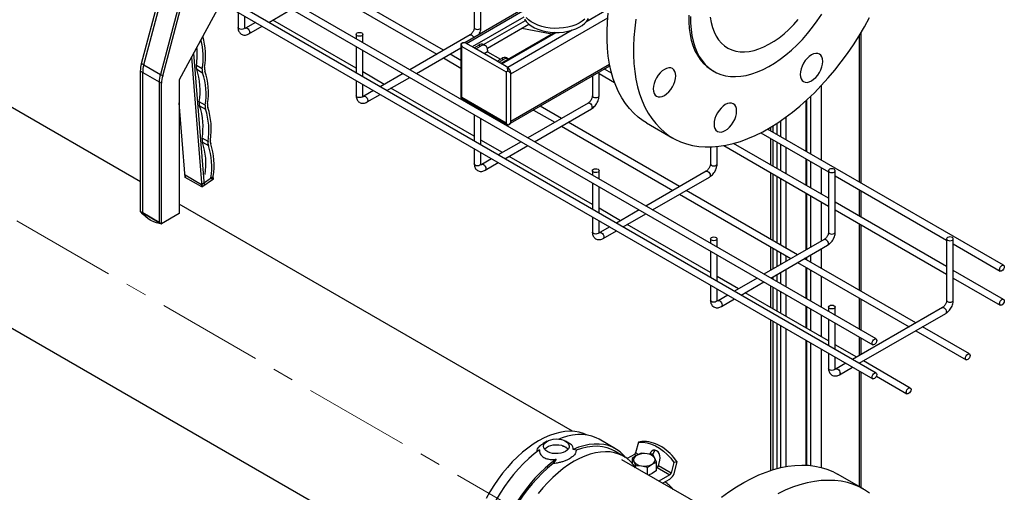
# Model space of a CAD drawing. Units: inches. Extents: x 9098 to 14168, y 512 to 4100.
# Drawn here: x 13579 to 14168, y 3045 to 3328 of the extents above; entities that cross this region are included whole.
import ezdxf

# ---------------------------------------------------------------- set-up
doc = ezdxf.new("R2010")
doc.units = ezdxf.units.IN
doc.header["$MEASUREMENT"] = 0
doc.linetypes.add('CENTERX2', pattern=[20.32, 12.7, -2.54, 2.54, -2.54])
for name, color, linetype, lineweight in [('CABLE_TRAY', 2, 'Continuous', 0), ('CENTERLINE', 1, 'CENTERX2', 0), ('PIPE_SUPPORT', 5, 'Continuous', 0), ('PIPING', 3, 'Continuous', 0)]:
    doc.layers.add(name, color=color, linetype=linetype, lineweight=lineweight)

msp = doc.modelspace()

# ---------------------------------------------------------------- linework, layer by layer
at = {"layer": 'CABLE_TRAY', "linetype": 'Continuous', "lineweight": 25}
for p, q in [((13706.06, 3355.14), (14089.44, 3133.82)), ((14091.44, 3137.29), (13711.76, 3356.47)), ((13761.63, 3346.32), (13828.34, 3307.81)), ((13832.34, 3310.12), (13765.63, 3348.63)), ((13850.85, 3343.46), (13850.85, 3323.73)), ((13854.85, 3323.73), (13854.85, 3345.75)), ((13699.15, 3338.72), (14089.44, 3113.41)), ((14091.44, 3116.88), (13701.05, 3342.24)), ((13709.43, 3332.79), (13709.43, 3323.73)), ((13727.81, 3326.79), (13741.49, 3334.69)), ((13713.43, 3323.73), (13713.43, 3330.48)), ((13719.81, 3326.79), (13713.96, 3323.42)), ((13780.14, 3299.43), (13730.28, 3328.22)), ((13713.43, 3323.75), (13713.43, 3323.73)), ((13715.96, 3319.96), (13723.81, 3324.48)), ((13780.14, 3319.65), (13780.14, 3317)), ((13784.14, 3314.69), (13784.14, 3319.65)), ((13848.31, 3319.34), (13812.2, 3298.49)), ((13780.14, 3312.38), (13780.14, 3296.58)), ((13784.14, 3294.28), (13784.14, 3310.07)), ((13816.2, 3296.18), (13842.9, 3311.59)), ((13842.9, 3304.03), (13836.34, 3307.81)), ((13832.34, 3305.5), (13842.9, 3299.41)), ((13796.99, 3289.71), (13784.14, 3297.12)), ((13808.2, 3296.18), (13794.52, 3288.28)), ((13925.56, 3282.91), (13925.56, 3296.95)), ((13925.56, 3296.19), (13934.86, 3290.82)), ((13933.08, 3296.47), (13928.9, 3298.88)), ((13780.14, 3291.97), (13780.14, 3282.91)), ((13798.52, 3285.97), (13812.2, 3293.87)), ((13921.56, 3294.64), (13921.56, 3282.91)), ((13784.14, 3282.91), (13784.14, 3289.66)), ((13790.52, 3285.97), (13784.68, 3282.6)), ((13850.85, 3258.61), (13800.99, 3287.4)), ((13784.14, 3282.93), (13784.14, 3282.91)), ((13786.67, 3279.14), (13794.52, 3283.66)), ((13919.03, 3278.52), (13882.91, 3257.67)), ((13850.85, 3276.88), (13850.85, 3276.18)), ((13854.85, 3273.87), (13854.85, 3274.57)), ((13886.35, 3274.32), (13899.05, 3266.99)), ((13886.91, 3255.36), (13921.03, 3275.05)), ((13903.05, 3269.3), (13890.35, 3276.63)), ((13850.85, 3271.56), (13850.85, 3255.76)), ((13854.85, 3253.45), (13854.85, 3269.25)), ((13973.76, 3228.48), (13907.05, 3266.99)), ((13903.05, 3264.68), (13969.76, 3226.17)), ((14022.36, 3260.72), (14062.98, 3237.27)), ((14167.81, 3181.38), (14026.49, 3262.96)), ((13867.7, 3248.89), (13854.85, 3256.3)), ((13878.91, 3255.36), (13865.23, 3247.46)), ((14062.98, 3221.47), (14006.06, 3254.33)), ((13850.85, 3251.15), (13850.85, 3242.09)), ((13854.85, 3242.09), (13854.85, 3248.84)), ((13869.23, 3245.15), (13882.91, 3253.05)), ((13992.27, 3252.23), (13992.27, 3242.09)), ((13996.27, 3242.09), (13996.27, 3252.5)), ((14000.28, 3253.05), (14062.98, 3216.86)), ((13861.23, 3245.15), (13855.39, 3241.78)), ((13857.39, 3238.31), (13865.23, 3242.84)), ((13921.56, 3217.79), (13871.7, 3246.58)), ((13854.85, 3242.11), (13854.85, 3242.09)), ((13921.56, 3238.01), (13921.56, 3235.36)), ((13925.56, 3233.05), (13925.56, 3238.01)), ((13989.74, 3237.7), (13953.62, 3216.85)), ((14062.98, 3238.01), (14062.98, 3201.27)), ((14066.98, 3201.27), (14066.98, 3238.01)), ((13921.56, 3230.74), (13921.56, 3214.94)), ((13957.62, 3214.54), (13991.74, 3234.23)), ((14066.98, 3234.96), (14133.69, 3196.45)), ((13925.56, 3212.63), (13925.56, 3228.43)), ((14044.48, 3187.66), (13977.77, 3226.17)), ((13973.76, 3223.86), (14040.48, 3185.35)), ((14133.69, 3180.65), (14066.98, 3219.17)), ((13938.41, 3208.07), (13925.56, 3215.48)), ((13949.62, 3214.54), (13935.94, 3206.64)), ((14066.98, 3214.55), (14133.69, 3176.04)), ((13921.56, 3210.32), (13921.56, 3201.27)), ((13925.56, 3201.27), (13925.56, 3208.02)), ((13939.94, 3204.33), (13953.62, 3212.23)), ((13925.56, 3201.29), (13925.56, 3201.27)), ((13931.94, 3204.33), (13926.1, 3200.96)), ((13928.1, 3197.49), (13935.94, 3202.02)), ((13992.27, 3176.97), (13942.41, 3205.76)), ((13992.27, 3197.19), (13992.27, 3194.54)), ((13996.27, 3192.23), (13996.27, 3197.19)), ((14060.45, 3196.88), (14024.33, 3176.03)), ((14133.69, 3197.19), (14133.69, 3160.45)), ((14137.69, 3160.45), (14137.69, 3197.19)), ((13992.27, 3189.92), (13992.27, 3174.12)), ((14028.33, 3173.72), (14062.45, 3193.41)), ((14137.69, 3194.14), (14165.81, 3177.91)), ((13996.27, 3171.81), (13996.27, 3187.61)), ((14115.19, 3146.84), (14048.48, 3185.35)), ((14044.48, 3183.04), (14111.19, 3144.53)), ((14167.81, 3160.96), (14137.69, 3178.35)), ((14009.12, 3167.25), (13996.27, 3174.66)), ((14020.33, 3173.72), (14006.65, 3165.82)), ((14137.69, 3173.73), (14165.81, 3157.5)), ((13992.27, 3169.5), (13992.27, 3160.45)), ((13996.27, 3160.45), (13996.27, 3167.2)), ((14010.65, 3163.51), (14024.33, 3171.41)), ((13996.27, 3160.47), (13996.27, 3160.45)), ((14002.65, 3163.51), (13996.81, 3160.14)), ((13998.81, 3156.67), (14006.65, 3161.2)), ((14062.98, 3136.15), (14013.12, 3164.94)), ((14062.98, 3156.37), (14062.98, 3153.72)), ((14066.98, 3151.41), (14066.98, 3156.37)), ((14131.16, 3156.06), (14077.36, 3125)), ((14062.98, 3149.1), (14062.98, 3133.3)), ((14081.36, 3122.69), (14133.16, 3152.59)), ((14066.98, 3130.99), (14066.98, 3146.79)), ((14147.3, 3128.3), (14119.19, 3144.53)), ((14115.19, 3142.22), (14145.3, 3124.83)), ((14079.83, 3126.43), (14066.98, 3133.84)), ((14062.98, 3128.68), (14062.98, 3119.63)), ((14066.98, 3119.63), (14066.98, 3126.37)), ((14066.98, 3119.65), (14066.98, 3119.63)), ((14073.36, 3122.69), (14067.52, 3119.32)), ((14069.52, 3115.85), (14077.36, 3120.38)), ((14111.94, 3107.89), (14083.83, 3124.12)), ((14091.64, 3114.99), (14109.94, 3104.42))]:
    msp.add_line(p, q, dxfattribs=at)
at = {"layer": 'CABLE_TRAY', "linetype": 'Continuous', "lineweight": 25, "flags": 128}
for points in [[(13712.84, 3322.91), (13712.19, 3322.66), (13711.43, 3322.57), (13710.66, 3322.66), (13710.01, 3322.91), (13709.58, 3323.29), (13709.43, 3323.73)], [(13713.43, 3323.73), (13713.28, 3323.29), (13712.84, 3322.91)], [(13713.97, 3323.42), (13714.42, 3323.51), (13714.96, 3323.32), (13715.51, 3322.88), (13715.96, 3322.27), (13716.27, 3321.56), (13716.38, 3320.87)], [(13716.38, 3320.87), (13716.27, 3320.31), (13715.96, 3319.96), (13715.96, 3319.96)], [(13783.55, 3318.84), (13782.9, 3318.59), (13782.14, 3318.5), (13781.37, 3318.59), (13780.73, 3318.84), (13780.29, 3319.21), (13780.14, 3319.65), (13780.29, 3320.1), (13780.73, 3320.47), (13781.37, 3320.72), (13782.14, 3320.81), (13782.9, 3320.72), (13783.55, 3320.47), (13783.99, 3320.1), (13784.14, 3319.65), (13783.99, 3319.21), (13783.55, 3318.84)], [(13848.31, 3319.34), (13848.77, 3319.43), (13849.31, 3319.24), (13849.86, 3318.8), (13850.31, 3318.18), (13850.54, 3317.72)], [(13850.85, 3323.73), (13851, 3323.29), (13851.44, 3322.91), (13852.08, 3322.66), (13852.85, 3322.57), (13853.62, 3322.66), (13854.26, 3322.91)], [(13854.26, 3322.91), (13854.7, 3323.29), (13854.85, 3323.73)], [(13783.55, 3282.09), (13782.9, 3281.84), (13782.14, 3281.75), (13781.37, 3281.84), (13780.73, 3282.09), (13780.29, 3282.47), (13780.14, 3282.91)], [(13784.14, 3282.91), (13783.99, 3282.47), (13783.55, 3282.09)], [(13784.68, 3282.6), (13785.13, 3282.69), (13785.68, 3282.5), (13786.22, 3282.06), (13786.67, 3281.44), (13786.98, 3280.74), (13787.09, 3280.05)], [(13787.09, 3280.05), (13786.98, 3279.49), (13786.67, 3279.14), (13786.67, 3279.13)], [(13919.03, 3278.52), (13919.48, 3278.61), (13920.03, 3278.42), (13920.57, 3277.98), (13921.03, 3277.36), (13921.33, 3276.66), (13921.44, 3275.97)], [(13921.56, 3282.91), (13921.71, 3282.47), (13922.15, 3282.09), (13922.8, 3281.84), (13923.56, 3281.75), (13924.33, 3281.84), (13924.98, 3282.09)], [(13924.98, 3282.09), (13925.41, 3282.47), (13925.56, 3282.91)], [(13921.44, 3275.97), (13921.33, 3275.41), (13921.03, 3275.05), (13921.03, 3275.05)], [(13854.26, 3241.27), (13853.62, 3241.02), (13852.85, 3240.93), (13852.08, 3241.02), (13851.44, 3241.27), (13851, 3241.65), (13850.85, 3242.09)], [(13854.85, 3242.09), (13854.7, 3241.65), (13854.26, 3241.27)], [(13855.39, 3241.78), (13855.84, 3241.87), (13856.39, 3241.68), (13856.93, 3241.24), (13857.39, 3240.62), (13857.69, 3239.92), (13857.8, 3239.23)], [(13857.8, 3239.23), (13857.69, 3238.67), (13857.39, 3238.31), (13857.39, 3238.31)], [(13924.98, 3237.2), (13924.33, 3236.95), (13923.56, 3236.86), (13922.8, 3236.95), (13922.15, 3237.2), (13921.71, 3237.57), (13921.56, 3238.01), (13921.71, 3238.45), (13922.15, 3238.83), (13922.8, 3239.08), (13923.56, 3239.17), (13924.33, 3239.08), (13924.98, 3238.83), (13925.41, 3238.45), (13925.56, 3238.01), (13925.41, 3237.57), (13924.98, 3237.2)], [(13989.74, 3237.7), (13990.19, 3237.79), (13990.74, 3237.6), (13991.28, 3237.16), (13991.74, 3236.54), (13992.04, 3235.84), (13992.15, 3235.15)], [(13992.27, 3242.09), (13992.42, 3241.65), (13992.86, 3241.27), (13993.51, 3241.02), (13994.27, 3240.93), (13995.04, 3241.02), (13995.69, 3241.27)], [(13995.69, 3241.27), (13996.12, 3241.65), (13996.27, 3242.09)], [(14066.4, 3237.2), (14066.83, 3237.57), (14066.98, 3238.01), (14066.83, 3238.45), (14066.4, 3238.83), (14065.75, 3239.08), (14064.98, 3239.17), (14064.22, 3239.08), (14063.57, 3238.83), (14063.13, 3238.45), (14062.98, 3238.01), (14063.13, 3237.57), (14063.57, 3237.2), (14064.22, 3236.95), (14064.98, 3236.86), (14065.75, 3236.95), (14066.4, 3237.2)], [(13992.15, 3235.15), (13992.04, 3234.59), (13991.74, 3234.23), (13991.74, 3234.23)], [(13924.98, 3200.45), (13924.33, 3200.2), (13923.56, 3200.11), (13922.8, 3200.2), (13922.15, 3200.45), (13921.71, 3200.83), (13921.56, 3201.27)], [(13925.56, 3201.27), (13925.41, 3200.83), (13924.98, 3200.45)], [(14062.98, 3201.27), (14063.13, 3200.83), (14063.57, 3200.45), (14064.22, 3200.2), (14064.98, 3200.11), (14065.75, 3200.2), (14066.4, 3200.45)], [(14066.4, 3200.45), (14066.83, 3200.83), (14066.98, 3201.27)], [(13926.1, 3200.96), (13926.56, 3201.05), (13927.1, 3200.86), (13927.64, 3200.42), (13928.1, 3199.8), (13928.4, 3199.1), (13928.51, 3198.41)], [(13928.51, 3198.41), (13928.4, 3197.85), (13928.1, 3197.49), (13928.1, 3197.49)], [(13995.69, 3196.38), (13995.04, 3196.13), (13994.27, 3196.04), (13993.51, 3196.13), (13992.86, 3196.38), (13992.42, 3196.75), (13992.27, 3197.19), (13992.42, 3197.63), (13992.86, 3198.01), (13993.51, 3198.26), (13994.27, 3198.35), (13995.04, 3198.26), (13995.69, 3198.01), (13996.12, 3197.63), (13996.27, 3197.19), (13996.12, 3196.75), (13995.69, 3196.38)], [(14060.45, 3196.88), (14060.91, 3196.97), (14061.45, 3196.78), (14061.99, 3196.34), (14062.45, 3195.72), (14062.75, 3195.02), (14062.86, 3194.33)], [(14137.11, 3196.38), (14137.54, 3196.75), (14137.69, 3197.19), (14137.54, 3197.63), (14137.11, 3198.01), (14136.46, 3198.26), (14135.69, 3198.35), (14134.93, 3198.26), (14134.28, 3198.01), (14133.85, 3197.63), (14133.69, 3197.19), (14133.85, 3196.75), (14134.28, 3196.38), (14134.93, 3196.13), (14135.69, 3196.04), (14136.46, 3196.13), (14137.11, 3196.38)], [(14062.86, 3194.33), (14062.75, 3193.77), (14062.45, 3193.41), (14062.45, 3193.41)], [(14165.39, 3178.83), (14165.5, 3179.51), (14165.81, 3180.22), (14166.26, 3180.84), (14166.81, 3181.28), (14167.35, 3181.46), (14167.81, 3181.38), (14168.11, 3181.02), (14168.22, 3180.46), (14168.11, 3179.77), (14167.81, 3179.07), (14167.35, 3178.45), (14166.81, 3178.01), (14166.26, 3177.82), (14165.81, 3177.91), (14165.5, 3178.26), (14165.39, 3178.83)], [(13995.69, 3159.63), (13995.04, 3159.38), (13994.27, 3159.29), (13993.51, 3159.38), (13992.86, 3159.63), (13992.42, 3160.01), (13992.27, 3160.45)], [(13996.27, 3160.45), (13996.12, 3160.01), (13995.69, 3159.63)], [(13996.81, 3160.14), (13997.27, 3160.23), (13997.81, 3160.04), (13998.35, 3159.6), (13998.81, 3158.98), (13999.11, 3158.28), (13999.22, 3157.59)], [(14133.69, 3160.45), (14133.85, 3160.01), (14134.28, 3159.63), (14134.93, 3159.38), (14135.69, 3159.29), (14136.46, 3159.38), (14137.11, 3159.63)], [(14137.11, 3159.63), (14137.54, 3160.01), (14137.69, 3160.45)], [(14165.39, 3158.41), (14165.5, 3159.1), (14165.81, 3159.81), (14166.26, 3160.43), (14166.81, 3160.86), (14167.35, 3161.05), (14167.81, 3160.96), (14168.11, 3160.61), (14168.22, 3160.05), (14168.11, 3159.36), (14167.81, 3158.65), (14167.35, 3158.03), (14166.81, 3157.6), (14166.26, 3157.41), (14165.81, 3157.5), (14165.5, 3157.85), (14165.39, 3158.41)], [(13999.22, 3157.59), (13999.11, 3157.03), (13998.81, 3156.67), (13998.81, 3156.67)], [(14066.4, 3155.56), (14065.75, 3155.3), (14064.98, 3155.22), (14064.22, 3155.3), (14063.57, 3155.56), (14063.13, 3155.93), (14062.98, 3156.37), (14063.13, 3156.81), (14063.57, 3157.19), (14064.22, 3157.44), (14064.98, 3157.53), (14065.75, 3157.44), (14066.4, 3157.19), (14066.83, 3156.81), (14066.98, 3156.37), (14066.83, 3155.93), (14066.4, 3155.56)], [(14131.16, 3156.06), (14131.62, 3156.15), (14132.16, 3155.96), (14132.7, 3155.52), (14133.16, 3154.9), (14133.46, 3154.19), (14133.57, 3153.51)], [(14133.57, 3153.51), (14133.46, 3152.94), (14133.16, 3152.59), (14133.16, 3152.59)], [(14089.02, 3134.74), (14089.13, 3135.43), (14089.44, 3136.13), (14089.9, 3136.75), (14090.44, 3137.19), (14090.98, 3137.38), (14091.44, 3137.29), (14091.74, 3136.94), (14091.85, 3136.37), (14091.74, 3135.69), (14091.44, 3134.98), (14090.98, 3134.36), (14090.44, 3133.92), (14089.9, 3133.74), (14089.44, 3133.82), (14089.13, 3134.18), (14089.02, 3134.74)], [(14144.89, 3125.75), (14144.99, 3126.44), (14145.3, 3127.14), (14145.76, 3127.76), (14146.3, 3128.2), (14146.84, 3128.39), (14147.3, 3128.3), (14147.61, 3127.94), (14147.71, 3127.38), (14147.61, 3126.69), (14147.3, 3125.99), (14146.84, 3125.37), (14146.3, 3124.93), (14145.76, 3124.74), (14145.3, 3124.83), (14144.99, 3125.19), (14144.89, 3125.75)], [(14066.4, 3118.81), (14065.75, 3118.56), (14064.98, 3118.47), (14064.22, 3118.56), (14063.57, 3118.81), (14063.13, 3119.19), (14062.98, 3119.63)], [(14066.98, 3119.63), (14066.83, 3119.19), (14066.4, 3118.81)], [(14067.52, 3119.32), (14067.98, 3119.41), (14068.52, 3119.22), (14069.06, 3118.78), (14069.52, 3118.16), (14069.82, 3117.46), (14069.93, 3116.77)], [(14069.93, 3116.77), (14069.82, 3116.21), (14069.52, 3115.85), (14069.52, 3115.85)], [(14089.02, 3114.33), (14089.13, 3115.01), (14089.44, 3115.72), (14089.9, 3116.34), (14090.44, 3116.78), (14090.98, 3116.96), (14091.44, 3116.88), (14091.74, 3116.52), (14091.85, 3115.96), (14091.74, 3115.27), (14091.44, 3114.57), (14090.98, 3113.95), (14090.44, 3113.51), (14089.9, 3113.32), (14089.44, 3113.41), (14089.13, 3113.76), (14089.02, 3114.33)], [(14109.53, 3105.34), (14109.64, 3106.03), (14109.94, 3106.73), (14110.4, 3107.35), (14110.94, 3107.79), (14111.49, 3107.98), (14111.94, 3107.89), (14112.25, 3107.53), (14112.36, 3106.97), (14112.25, 3106.28), (14111.94, 3105.58), (14111.49, 3104.96), (14110.94, 3104.52), (14110.4, 3104.33), (14109.94, 3104.42), (14109.64, 3104.78), (14109.53, 3105.34)]]:
    msp.add_lwpolyline(points, dxfattribs=at)
at = {"layer": 'CABLE_TRAY', "linetype": 'Continuous', "lineweight": 25}
for points, knots in [([(13709.43, 3323.73), (13709.44, 3323.47), (13709.46, 3322.81), (13709.7, 3321.83), (13710.19, 3320.85), (13710.91, 3320.03), (13711.83, 3319.46), (13712.89, 3319.19), (13713.97, 3319.2), (13715, 3319.46), (13715.65, 3319.8), (13715.96, 3319.96)], [0, 0, 0, 0, 0.077772, 0.201588, 0.317638, 0.428811, 0.548837, 0.66325, 0.776214, 0.893444, 1, 1, 1, 1]), ([(13713.96, 3323.42), (13713.88, 3323.37), (13713.64, 3323.24), (13713.39, 3323.2), (13713.4, 3323.2), (13713.4, 3323.21)], [0, 0, 0, 0, 0.243943, 0.702419, 1, 1, 1, 1]), ([(13713.52, 3323.13), (13713.53, 3323.13), (13713.54, 3323.11), (13713.45, 3323.27), (13713.44, 3323.58), (13713.43, 3323.73)], [0, 0, 0, 0, 0.173593, 0.612674, 1, 1, 1, 1]), ([(13850.85, 3323.73), (13850.85, 3323.62), (13850.84, 3323.3), (13850.7, 3322.62), (13850.37, 3321.75), (13849.88, 3320.87), (13849.28, 3320.11), (13848.73, 3319.6), (13848.43, 3319.41), (13848.31, 3319.34)], [0, 0, 0, 0, 0.082294, 0.239614, 0.402291, 0.569161, 0.736987, 0.901517, 1, 1, 1, 1]), ([(13853.72, 3319.56), (13853.73, 3319.57), (13854, 3320.01), (13854.36, 3320.96), (13854.78, 3322.36), (13854.83, 3323.27), (13854.85, 3323.73)], [0, 0, 0, 0, 0.009195, 0.337122, 0.668726, 1, 1, 1, 1]), ([(13780.14, 3282.91), (13780.15, 3282.65), (13780.17, 3281.99), (13780.41, 3281.01), (13780.9, 3280.03), (13781.62, 3279.21), (13782.55, 3278.64), (13783.6, 3278.37), (13784.68, 3278.38), (13785.71, 3278.64), (13786.37, 3278.97), (13786.67, 3279.14)], [0, 0, 0, 0, 0.077772, 0.201588, 0.317638, 0.428811, 0.548837, 0.66325, 0.776214, 0.893444, 1, 1, 1, 1]), ([(13784.68, 3282.6), (13784.59, 3282.55), (13784.35, 3282.42), (13784.1, 3282.38), (13784.11, 3282.38), (13784.11, 3282.38)], [0, 0, 0, 0, 0.243943, 0.702419, 1, 1, 1, 1]), ([(13784.23, 3282.31), (13784.24, 3282.31), (13784.25, 3282.29), (13784.16, 3282.45), (13784.15, 3282.76), (13784.14, 3282.91)], [0, 0, 0, 0, 0.173593, 0.612674, 1, 1, 1, 1]), ([(13921.56, 3282.91), (13921.56, 3282.8), (13921.55, 3282.48), (13921.41, 3281.8), (13921.08, 3280.93), (13920.59, 3280.05), (13920, 3279.29), (13919.44, 3278.78), (13919.14, 3278.59), (13919.03, 3278.52)], [0, 0, 0, 0, 0.082294, 0.239614, 0.402291, 0.569161, 0.736987, 0.901517, 1, 1, 1, 1]), ([(13921.03, 3275.05), (13921.24, 3275.19), (13921.84, 3275.56), (13922.75, 3276.37), (13923.69, 3277.49), (13924.49, 3278.76), (13925.08, 3280.13), (13925.48, 3281.54), (13925.53, 3282.45), (13925.56, 3282.91)], [0, 0, 0, 0, 0.08587, 0.238022, 0.389738, 0.541079, 0.692968, 0.84656, 1, 1, 1, 1]), ([(13850.85, 3242.09), (13850.86, 3241.83), (13850.88, 3241.17), (13851.12, 3240.19), (13851.61, 3239.2), (13852.33, 3238.39), (13853.26, 3237.82), (13854.31, 3237.55), (13855.39, 3237.56), (13856.43, 3237.82), (13857.08, 3238.15), (13857.39, 3238.31)], [0, 0, 0, 0, 0.077772, 0.201588, 0.317638, 0.428811, 0.548837, 0.66325, 0.776214, 0.893444, 1, 1, 1, 1]), ([(13855.39, 3241.78), (13855.3, 3241.73), (13855.06, 3241.6), (13854.82, 3241.56), (13854.82, 3241.56), (13854.82, 3241.56)], [0, 0, 0, 0, 0.243943, 0.702419, 1, 1, 1, 1]), ([(13854.94, 3241.49), (13854.95, 3241.49), (13854.96, 3241.47), (13854.87, 3241.63), (13854.86, 3241.94), (13854.85, 3242.09)], [0, 0, 0, 0, 0.173593, 0.612674, 1, 1, 1, 1]), ([(13992.27, 3242.09), (13992.27, 3241.98), (13992.26, 3241.66), (13992.12, 3240.98), (13991.79, 3240.11), (13991.3, 3239.23), (13990.71, 3238.47), (13990.15, 3237.96), (13989.85, 3237.77), (13989.74, 3237.7)], [0, 0, 0, 0, 0.082294, 0.239614, 0.402291, 0.569161, 0.736987, 0.901517, 1, 1, 1, 1]), ([(13991.74, 3234.23), (13991.95, 3234.37), (13992.55, 3234.74), (13993.46, 3235.54), (13994.41, 3236.67), (13995.2, 3237.94), (13995.8, 3239.31), (13996.19, 3240.72), (13996.25, 3241.63), (13996.27, 3242.09)], [0, 0, 0, 0, 0.08587, 0.238022, 0.389738, 0.541079, 0.692968, 0.84656, 1, 1, 1, 1]), ([(13921.56, 3201.27), (13921.57, 3201.01), (13921.59, 3200.35), (13921.83, 3199.37), (13922.32, 3198.38), (13923.04, 3197.57), (13923.97, 3197), (13925.02, 3196.73), (13926.1, 3196.74), (13927.14, 3197), (13927.79, 3197.33), (13928.1, 3197.49)], [0, 0, 0, 0, 0.077772, 0.201588, 0.317638, 0.428811, 0.548837, 0.66325, 0.776214, 0.893444, 1, 1, 1, 1]), ([(13925.65, 3200.67), (13925.66, 3200.66), (13925.68, 3200.65), (13925.59, 3200.81), (13925.57, 3201.12), (13925.56, 3201.27)], [0, 0, 0, 0, 0.173593, 0.612674, 1, 1, 1, 1]), ([(14062.98, 3201.27), (14062.98, 3201.16), (14062.97, 3200.84), (14062.83, 3200.16), (14062.5, 3199.29), (14062.01, 3198.41), (14061.42, 3197.65), (14060.86, 3197.14), (14060.56, 3196.95), (14060.45, 3196.88)], [0, 0, 0, 0, 0.082294, 0.239614, 0.402291, 0.569161, 0.736987, 0.901517, 1, 1, 1, 1]), ([(14062.45, 3193.41), (14062.66, 3193.55), (14063.26, 3193.92), (14064.17, 3194.72), (14065.12, 3195.85), (14065.91, 3197.12), (14066.51, 3198.49), (14066.9, 3199.9), (14066.96, 3200.81), (14066.98, 3201.27)], [0, 0, 0, 0, 0.08587, 0.238022, 0.389738, 0.541079, 0.692968, 0.84656, 1, 1, 1, 1]), ([(13926.1, 3200.96), (13926.01, 3200.91), (13925.77, 3200.78), (13925.53, 3200.74), (13925.53, 3200.74), (13925.54, 3200.74)], [0, 0, 0, 0, 0.243943, 0.702419, 1, 1, 1, 1]), ([(13992.27, 3160.45), (13992.28, 3160.19), (13992.3, 3159.53), (13992.54, 3158.55), (13993.03, 3157.56), (13993.75, 3156.75), (13994.68, 3156.18), (13995.73, 3155.91), (13996.81, 3155.92), (13997.85, 3156.18), (13998.5, 3156.51), (13998.81, 3156.67)], [0, 0, 0, 0, 0.077772, 0.201588, 0.317638, 0.428811, 0.548837, 0.66325, 0.776214, 0.893444, 1, 1, 1, 1]), ([(13996.81, 3160.14), (13996.72, 3160.09), (13996.48, 3159.96), (13996.24, 3159.92), (13996.24, 3159.92), (13996.25, 3159.92)], [0, 0, 0, 0, 0.243943, 0.702419, 1, 1, 1, 1]), ([(13996.37, 3159.85), (13996.37, 3159.84), (13996.39, 3159.83), (13996.3, 3159.99), (13996.28, 3160.3), (13996.27, 3160.45)], [0, 0, 0, 0, 0.173593, 0.612674, 1, 1, 1, 1]), ([(14133.69, 3160.45), (14133.69, 3160.34), (14133.68, 3160.02), (14133.54, 3159.34), (14133.22, 3158.47), (14132.73, 3157.59), (14132.13, 3156.83), (14131.57, 3156.32), (14131.27, 3156.13), (14131.16, 3156.06)], [0, 0, 0, 0, 0.0822936, 0.2396135, 0.402291, 0.5691611, 0.7369872, 0.9015171, 1, 1, 1, 1]), ([(14133.16, 3152.59), (14133.37, 3152.73), (14133.97, 3153.1), (14134.88, 3153.9), (14135.83, 3155.03), (14136.62, 3156.3), (14137.22, 3157.67), (14137.61, 3159.08), (14137.67, 3159.99), (14137.69, 3160.45)], [0, 0, 0, 0, 0.08587, 0.238022, 0.389738, 0.541079, 0.692968, 0.84656, 1, 1, 1, 1]), ([(14062.98, 3119.63), (14062.99, 3119.37), (14063.01, 3118.71), (14063.25, 3117.73), (14063.74, 3116.74), (14064.46, 3115.93), (14065.39, 3115.36), (14066.44, 3115.09), (14067.52, 3115.1), (14068.56, 3115.36), (14069.21, 3115.69), (14069.52, 3115.85)], [0, 0, 0, 0, 0.077772, 0.201588, 0.317638, 0.428811, 0.548837, 0.66325, 0.776214, 0.893444, 1, 1, 1, 1]), ([(14067.52, 3119.32), (14067.43, 3119.27), (14067.19, 3119.14), (14066.95, 3119.1), (14066.95, 3119.1), (14066.96, 3119.1)], [0, 0, 0, 0, 0.243943, 0.702419, 1, 1, 1, 1]), ([(14067.08, 3119.03), (14067.08, 3119.02), (14067.1, 3119.01), (14067.01, 3119.17), (14066.99, 3119.48), (14066.98, 3119.63)], [0, 0, 0, 0, 0.173593, 0.612674, 1, 1, 1, 1])]:
    msp.add_open_spline(points, degree=3, knots=knots, dxfattribs=at)
at = {"layer": 'CENTERLINE', "linetype": 'CENTERX2', "lineweight": 18, "ltscale": 5}
msp.add_line((13983.87, 2973.16), (13054.05, 3509.93), dxfattribs=at)
at = {"layer": 'PIPE_SUPPORT', "linetype": 'Continuous', "lineweight": 25}
for p, q in [((13880.01, 3334.74), (13845.23, 3314.66)), ((13846.13, 3314.17), (13880.01, 3333.72)), ((13931.4, 3334.82), (13917.67, 3326.89)), ((13880.45, 3329.89), (13849.67, 3312.13)), ((13856.36, 3313.54), (13881.44, 3328.02)), ((13883.57, 3325.57), (13858.72, 3311.23)), ((13872.83, 3296.1), (13930.82, 3329.58)), ((13899.12, 3320.77), (13866.91, 3302.18)), ((13867.35, 3301.92), (13899.98, 3320.76)), ((13909.38, 3322.11), (13870.88, 3299.88)), ((13897.31, 3319.73), (13879.3, 3323.11)), ((14082.56, 3230.58), (14082.56, 3320.93)), ((13842.9, 3313.89), (13842.9, 3281.98)), ((13844.1, 3314.63), (13842.93, 3313.96)), ((13842.93, 3313.96), (13842.93, 3313.89)), ((13850.72, 3311.52), (13845.42, 3314.58)), ((13857.61, 3312.84), (13856.55, 3313.45)), ((14081.25, 3318.76), (14081.25, 3231.35)), ((13843.48, 3312.43), (13870, 3297.13)), ((13843.48, 3281.81), (13843.48, 3312.43)), ((13850.72, 3311.52), (13853.55, 3313.15)), ((13851.78, 3310.91), (13850.72, 3311.52)), ((13851.78, 3310.91), (13854.61, 3312.54)), ((13864.52, 3303.55), (13851.78, 3310.91)), ((13853.55, 3313.15), (13854.61, 3312.54)), ((13858.85, 3309.27), (13856.73, 3308.05)), ((13858.85, 3310.09), (13858.85, 3309.27)), ((13858.85, 3309.27), (13866.65, 3304.77)), ((13864.52, 3303.55), (13867.35, 3305.18)), ((13865.59, 3302.94), (13864.52, 3303.55)), ((13865.59, 3302.94), (13868.41, 3304.57)), ((13870.88, 3299.88), (13865.59, 3302.94)), ((13867.35, 3305.18), (13868.41, 3304.57)), ((13871.41, 3304.87), (13870.35, 3305.48)), ((13931.9, 3301.63), (13872.83, 3267.53)), ((13870, 3297.13), (13870, 3266.5)), ((13872.64, 3266.4), (13932.08, 3300.72)), ((13872.83, 3267.11), (13872.83, 3296.52)), ((14058.62, 3288.96), (14058.62, 3244.41)), ((13842.9, 3281.98), (13842.93, 3281.49)), ((13842.93, 3281.49), (13843.36, 3281.25)), ((13843.34, 3281.22), (13870.98, 3265.26)), ((13870, 3266.5), (13843.48, 3281.81)), ((14049.34, 3279.8), (14049.34, 3249.76)), ((14049.78, 3280.2), (14049.78, 3249.51)), ((14052.25, 3282.52), (14052.25, 3248.08)), ((14032.1, 3266.38), (14032.1, 3259.72)), ((14034.22, 3267.8), (14034.22, 3258.49)), ((14037.41, 3270.04), (14037.41, 3256.65)), ((13870.98, 3265.27), (13871.05, 3265.26)), ((13871.05, 3265.26), (13872.21, 3265.94)), ((14028.31, 3264.02), (14028.31, 3261.9)), ((14029.63, 3264.82), (14029.63, 3261.14)), ((14028.31, 3257.29), (14028.31, 3241.49)), ((14029.63, 3256.53), (14029.63, 3240.73)), ((14032.1, 3255.1), (14032.1, 3239.3)), ((14034.22, 3253.87), (14034.22, 3238.08)), ((14037.41, 3252.04), (14037.41, 3236.24)), ((14049.34, 3245.15), (14049.34, 3229.35)), ((14049.78, 3244.89), (14049.78, 3229.1)), ((14052.25, 3243.46), (14052.25, 3227.67)), ((14028.31, 3236.87), (14028.31, 3196.99)), ((14058.62, 3239.79), (14058.62, 3223.99)), ((14029.63, 3236.11), (14029.63, 3196.23)), ((14032.1, 3234.68), (14032.1, 3194.8)), ((14034.22, 3233.46), (14034.22, 3193.58)), ((14037.41, 3231.62), (14037.41, 3191.74)), ((14081.25, 3226.73), (14081.25, 3210.93)), ((14082.56, 3210.17), (14082.56, 3225.97)), ((14049.34, 3224.73), (14049.34, 3190.46)), ((14049.78, 3224.48), (14049.78, 3190.72)), ((14052.25, 3223.05), (14052.25, 3192.15)), ((14058.62, 3219.38), (14058.62, 3195.82)), ((14081.25, 3206.31), (14081.25, 3166.43)), ((14082.56, 3165.67), (14082.56, 3205.55)), ((14028.31, 3192.37), (14028.31, 3178.32)), ((14029.63, 3191.61), (14029.63, 3179.08)), ((14032.1, 3190.18), (14032.1, 3180.51)), ((14058.62, 3191.2), (14058.62, 3179.49)), ((14034.22, 3188.96), (14034.22, 3181.74)), ((14037.41, 3187.12), (14037.41, 3183.57)), ((14049.34, 3185.85), (14049.34, 3184.85)), ((14049.78, 3186.1), (14049.78, 3184.59)), ((14052.25, 3187.53), (14052.25, 3183.17)), ((14037.41, 3178.96), (14037.41, 3168.48)), ((14049.34, 3180.23), (14049.34, 3161.59)), ((14049.78, 3179.98), (14049.78, 3161.34)), ((14052.25, 3178.55), (14052.25, 3159.91)), ((14029.63, 3174.47), (14029.63, 3172.97)), ((14032.1, 3175.89), (14032.1, 3171.54)), ((14034.22, 3177.12), (14034.22, 3170.32)), ((14058.62, 3174.87), (14058.62, 3156.24)), ((14028.31, 3169.11), (14028.31, 3156.17)), ((14029.63, 3168.35), (14029.63, 3155.41)), ((14032.1, 3166.92), (14032.1, 3153.98)), ((14034.22, 3165.7), (14034.22, 3152.75)), ((14037.41, 3163.86), (14037.41, 3150.92)), ((14081.25, 3161.81), (14081.25, 3143.17)), ((14082.56, 3142.41), (14082.56, 3161.05)), ((14049.34, 3156.97), (14049.34, 3144.03)), ((14049.78, 3156.72), (14049.78, 3143.77)), ((14052.25, 3155.29), (14052.25, 3142.35)), ((14028.31, 3148.7), (14028.31, 3058.52)), ((14058.62, 3151.62), (14058.62, 3138.67)), ((14029.63, 3147.94), (14029.63, 3058.93)), ((14032.1, 3146.51), (14032.1, 3059.64)), ((14034.22, 3145.29), (14034.22, 3060.17)), ((14037.41, 3143.45), (14037.41, 3060.83)), ((14049.34, 3136.56), (14049.34, 3061.71)), ((14081.25, 3138.55), (14081.25, 3127.24)), ((14082.56, 3128), (14082.56, 3137.79)), ((14049.78, 3136.31), (14049.78, 3061.69)), ((14052.25, 3134.88), (14052.25, 3061.5)), ((14058.62, 3131.2), (14058.62, 3060.35)), ((14081.25, 3118.14), (14081.25, 3048.92)), ((14082.56, 3048.16), (14082.56, 3117.38)), ((13894.6, 3076.13), (13892.12, 3074.71)), ((13907.43, 3074.97), (13905.42, 3076.13)), ((13935.45, 3071.54), (13925.55, 3077.26)), ((13949.18, 3075.57), (13947.48, 3069.08)), ((13951.15, 3075.9), (13949.18, 3075.57)), ((13963.17, 3072.59), (13962, 3073.26)), ((13963.17, 3072.59), (13962, 3073.26)), ((13911.8, 3070.6), (13910.09, 3071.13)), ((13940.36, 3066.98), (13934.7, 3070.24)), ((13946.71, 3068.13), (13942.39, 3065.63)), ((13948.09, 3067.54), (13945.44, 3065.78)), ((13945.44, 3065.78), (13945.44, 3062.82)), ((13945.44, 3065.78), (13946.41, 3063.91)), ((13946.71, 3068.13), (13947.92, 3067.43)), ((13949.2, 3068.08), (13947.48, 3069.08)), ((13950.74, 3068.85), (13948.09, 3067.54)), ((13954.37, 3068.51), (13950.74, 3068.85)), ((13957.99, 3067.73), (13954.37, 3068.51)), ((13957.98, 3068.58), (13956.01, 3068.25)), ((13957.78, 3067.82), (13957.98, 3068.58)), ((13958.96, 3065.85), (13957.99, 3067.73)), ((13959.94, 3063.54), (13958.96, 3065.85)), ((13899.82, 3065.21), (13898.11, 3062.7)), ((13946.41, 3063.91), (13947.38, 3061.6)), ((13947.38, 3060.29), (13947.38, 3061.6)), ((13947.38, 3061.6), (13951, 3061.26)), ((13951, 3061.26), (13954.63, 3060.48)), ((13954.63, 3060.48), (13957.28, 3062.23)), ((13954.63, 3056.03), (13954.63, 3060.48)), ((13957.28, 3062.23), (13959.94, 3063.54)), ((13959.94, 3058.43), (13959.94, 3063.54)), ((13959.94, 3060.05), (13960.32, 3060.27)), ((13960.32, 3060.27), (13967.92, 3055.88)), ((13961.09, 3061.22), (13962.02, 3064.78)), ((13968.69, 3056.83), (13961.09, 3061.22)), ((13970.4, 3063.33), (13968.69, 3056.83)), ((13972.36, 3063.65), (13970.4, 3063.33)), ((13970.53, 3056.67), (13972.36, 3063.65)), ((13957.28, 3056.68), (13955.25, 3055.67)), ((13959.94, 3058.43), (13957.28, 3056.68)), ((13967.92, 3055.88), (13961.4, 3052.12)), ((13963.52, 3050.89), (13967.92, 3053.43))]:
    msp.add_line(p, q, dxfattribs=at)
at = {"layer": 'PIPE_SUPPORT', "linetype": 'Continuous', "lineweight": 25, "flags": 128}
for points in [[(13881.01, 3328.7), (13882.01, 3327.27), (13883.33, 3325.93), (13884.95, 3324.7), (13886.84, 3323.61), (13888.96, 3322.68), (13891.29, 3321.91), (13893.76, 3321.34), (13896.35, 3320.95), (13899, 3320.77), (13901.68, 3320.8), (13904.32, 3321.03), (13906.88, 3321.46), (13909.32, 3322.09), (13911.6, 3322.9), (13913.67, 3323.87), (13915.49, 3325), (13917.04, 3326.26), (13918.29, 3327.62), (13919.2, 3329.07)], [(13917.04, 3328.71), (13915.49, 3327.45), (13913.67, 3326.32), (13911.6, 3325.35), (13909.32, 3324.54), (13906.88, 3323.91), (13904.32, 3323.48), (13901.68, 3323.25), (13899, 3323.22), (13896.35, 3323.4), (13893.76, 3323.79), (13891.29, 3324.36), (13888.96, 3325.13), (13886.84, 3326.06), (13884.95, 3327.15), (13883.33, 3328.38), (13882.01, 3329.72)], [(13917.96, 3079.86), (13916.25, 3080.6), (13913.68, 3081.39), (13910.97, 3081.86), (13908.13, 3082.01), (13905.18, 3081.84), (13902.14, 3081.35), (13899.02, 3080.54), (13895.84, 3079.43), (13892.63, 3078), (13889.4, 3076.28), (13886.17, 3074.27), (13882.95, 3071.98), (13879.78, 3069.44), (13876.66, 3066.64), (13873.62, 3063.62), (13870.67, 3060.38), (13867.83, 3056.95), (13865.12, 3053.35), (13862.55, 3049.6), (13860.14, 3045.72), (13857.9, 3041.73)], [(13925.55, 3077.26), (13923.78, 3078.17), (13921.25, 3079.12), (13918.56, 3079.76), (13915.74, 3080.08), (13912.8, 3080.07), (13909.76, 3079.74), (13906.63, 3079.09), (13903.43, 3078.12), (13901.4, 3077.36)], [(13905.42, 3069.89), (13904.13, 3069.29), (13902.64, 3068.87), (13901.04, 3068.64), (13899.39, 3068.61), (13897.76, 3068.79), (13896.24, 3069.17), (13894.9, 3069.73), (13893.79, 3070.44), (13892.98, 3071.27), (13892.49, 3072.18), (13892.36, 3073.13), (13892.58, 3074.08), (13893.15, 3074.97), (13894.04, 3075.78), (13895.21, 3076.45), (13896.61, 3076.97), (13898.16, 3077.3), (13899.8, 3077.43), (13901.45, 3077.35), (13903.03, 3077.07), (13904.47, 3076.6), (13905.7, 3075.96), (13906.67, 3075.19), (13907.32, 3074.31), (13907.63, 3073.37), (13907.59, 3072.42), (13907.19, 3071.49), (13906.45, 3070.63), (13905.42, 3069.89)], [(13892.97, 3071.28), (13893.15, 3071.51), (13894.04, 3072.32), (13895.21, 3072.99), (13896.61, 3073.5), (13898.16, 3073.83), (13899.8, 3073.96), (13901.45, 3073.89), (13903.03, 3073.61), (13904.47, 3073.14), (13905.7, 3072.5), (13906.67, 3071.72), (13907.04, 3071.28)], [(13906.14, 3072.19), (13904.79, 3072.7), (13903.7, 3072.99)], [(13941.5, 3066.26), (13940.22, 3067.75), (13938.23, 3069.62), (13936.05, 3071.19), (13933.68, 3072.45), (13931.15, 3073.41), (13928.46, 3074.05), (13925.64, 3074.36), (13922.7, 3074.36), (13919.66, 3074.03), (13916.53, 3073.38), (13913.33, 3072.41), (13910.09, 3071.13)], [(13934.7, 3070.24), (13933.11, 3071.07), (13930.47, 3072.07), (13927.67, 3072.72), (13924.72, 3073.01), (13921.63, 3072.94), (13918.43, 3072.52), (13915.15, 3071.73), (13911.8, 3070.6)], [(13949.18, 3075.57), (13951.75, 3075.52), (13954.33, 3075.11), (13956.88, 3074.36), (13959.39, 3073.28), (13961.83, 3071.87), (13964.18, 3070.15), (13966.4, 3068.14), (13968.48, 3065.86), (13970.4, 3063.33)], [(13889.92, 3070.92), (13886.68, 3068.45), (13883.48, 3065.73), (13880.35, 3062.77), (13877.31, 3059.58), (13874.37, 3056.19), (13871.55, 3052.62), (13868.86, 3048.88), (13866.33, 3045), (13863.97, 3041.01), (13861.78, 3036.91), (13859.79, 3032.74), (13858, 3028.53), (13856.43, 3024.29), (13855.08, 3020.05), (13853.96, 3015.84), (13853.08, 3011.68), (13852.45, 3007.59)], [(13947.46, 3060.16), (13946.01, 3062.14), (13944.16, 3064.14), (13942.11, 3065.84), (13939.87, 3067.25), (13937.46, 3068.35), (13934.89, 3069.14), (13932.18, 3069.61), (13929.34, 3069.76), (13926.39, 3069.59), (13923.35, 3069.1), (13920.23, 3068.3), (13917.06, 3067.18), (13913.84, 3065.75), (13910.61, 3064.03), (13907.38, 3062.02), (13904.17, 3059.74), (13900.99, 3057.19), (13897.87, 3054.4), (13894.83, 3051.37), (13891.88, 3048.14), (13889.04, 3044.71)], [(13962.02, 3064.78), (13962.19, 3066.06), (13962.05, 3067.38), (13961.61, 3068.62), (13960.91, 3069.65), (13960.03, 3070.37), (13959.05, 3070.72), (13958.07, 3070.65), (13957.18, 3070.19), (13956.47, 3069.36), (13956.01, 3068.25)], [(13899.82, 3065.21), (13896.58, 3062.74), (13893.38, 3060.01), (13890.25, 3057.05), (13887.21, 3053.87), (13884.27, 3050.48), (13881.45, 3046.9), (13878.76, 3043.17), (13876.23, 3039.29), (13873.87, 3035.29), (13871.68, 3031.2), (13869.69, 3027.03), (13867.9, 3022.81), (13866.33, 3018.58), (13864.98, 3014.34), (13863.86, 3010.13), (13862.98, 3005.96), (13862.35, 3001.87)]]:
    msp.add_lwpolyline(points, dxfattribs=at)
at = {"layer": 'PIPE_SUPPORT', "linetype": 'Continuous', "lineweight": 25}
for centre, radius, start, end in [((13844.71, 3313.36), 1.41, 59.55546, 115.54336), ((13855.31, 3310.7), 3.02, 65.69288, 125.61758), ((13856.27, 3310.51), 2.62, 350.78596, 129.20329), ((13869.11, 3302.73), 3.02, 65.69288, 125.61758), ((13870.15, 3302.31), 2.85, 61.83324, 127.47099), ((13868.13, 3296.05), 4.72, 5.71476, 54.28524), ((13871.44, 3267.09), 1.39, 303.9179, 0.98556), ((13951.85, 3055.12), 20.79, 60.77261, 91.93876), ((13946.5, 3046.25), 31.17, 33.93846, 57.67876), ((13949.1, 3064.86), 2.86, 110.74208, 199.461), ((13945.68, 3069.74), 1.92, 302.63797, 339.77289), ((13952.67, 3058.67), 9.98, 80.2289, 117.35717), ((13954.01, 3062.58), 5.93, 33.43888, 86.5665), ((13956.27, 3064.9), 2.86, 290.74208, 19.461), ((13961.32, 3067.87), 3.42, 125.23273, 168.01065), ((13958.01, 2988.05), 95.71, 128.74058, 170.49088), ((13951.36, 3067.18), 5.93, 213.43888, 266.5665), ((13952.7, 3071.09), 9.98, 260.2289, 297.35717), ((13959.29, 3061.88), 1.92, 302.63797, 339.77289), ((13966.89, 3057.5), 1.92, 302.63797, 339.77289), ((13964.41, 3058.92), 6.52, 302.63797, 339.77289), ((13952.8, 3033.55), 21.87, 38.73753, 56.19371)]:
    msp.add_arc(centre, radius, start, end, dxfattribs=at)
for centre, major_axis, ratio, start_param, end_param in [((13844.9, 3313.25), (-1.41, 2.45), 0.577335, 0.969522, 1.570756), ((13871.41, 3297.94), (2, 1.15), 0.00007, 1.75492, 2.356154), ((13844.9, 3282.63), (2, 1.15), 0.00007, 2.356154, 2.957387), ((13871.41, 3267.32), (-1.41, 2.45), 0.577335, 1.570756, 2.171989)]:
    msp.add_ellipse(centre, major_axis=major_axis, ratio=ratio, start_param=start_param, end_param=end_param, dxfattribs=at)
for points, knots in [([(13845.42, 3314.58), (13845.4, 3314.57), (13845.36, 3314.55), (13845.13, 3314.52), (13844.45, 3314.48), (13843.62, 3314.31), (13843.08, 3314.04), (13842.93, 3313.96)], [0, 0, 0, 0, 0.0251276, 0.0648429, 0.2457665, 0.7877703, 1, 1, 1, 1]), ([(13871.05, 3297.73), (13871.01, 3298.05), (13870.91, 3298.81), (13870.77, 3299.46), (13870.82, 3299.81), (13870.85, 3299.85), (13870.87, 3299.87), (13870.88, 3299.88)], [0, 0, 0, 0, 0.374152, 0.913015, 0.954537, 0.982426, 1, 1, 1, 1]), ([(13872.83, 3296.52), (13872.81, 3296.51), (13872.77, 3296.49), (13872.63, 3296.53), (13872.26, 3296.8), (13871.7, 3297.22), (13871.19, 3297.62), (13871.05, 3297.73)], [0, 0, 0, 0, 0.025128, 0.064843, 0.245766, 0.78777, 1, 1, 1, 1]), ([(13871.05, 3265.26), (13871.3, 3265.44), (13871.92, 3265.86), (13872.41, 3266.59), (13872.73, 3267.03), (13872.79, 3267.09), (13872.81, 3267.11), (13872.83, 3267.11)], [0, 0, 0, 0, 0.374152, 0.913015, 0.954537, 0.982426, 1, 1, 1, 1]), ([(13888.4, 3069.7), (13888.44, 3070.05), (13888.56, 3071.32), (13889.85, 3073.14), (13891.44, 3074.23), (13892.12, 3074.71)], [0, 0, 0, 0, 0.179344, 0.645466, 1, 1, 1, 1]), ([(13910.09, 3071.13), (13910.07, 3071.63), (13910.03, 3072.69), (13909.01, 3074.03), (13907.79, 3074.69), (13907.39, 3074.91)], [0, 0, 0, 0, 0.374803, 0.796812, 1, 1, 1, 1]), ([(13889.92, 3070.92), (13889.94, 3070.27), (13889.96, 3068.88), (13891.28, 3067.01), (13893.48, 3065.7), (13896.2, 3065.08), (13898.39, 3065.06), (13899.61, 3065.18), (13899.82, 3065.21)], [0, 0, 0, 0, 0.187265, 0.398116, 0.589344, 0.770648, 0.95878, 1, 1, 1, 1]), ([(13911.8, 3070.6), (13911.75, 3070.03), (13911.65, 3068.79), (13910.15, 3067.09), (13908.17, 3065.71), (13906.22, 3064.72), (13904.29, 3063.95), (13902.19, 3063.32), (13900.11, 3062.88), (13898.73, 3062.76), (13898.11, 3062.7)], [0, 0, 0, 0, 0.162976, 0.35404, 0.499448, 0.60167, 0.70686, 0.808937, 0.914142, 1, 1, 1, 1])]:
    msp.add_open_spline(points, degree=3, knots=knots, dxfattribs=at)
at = {"layer": 'PIPING', "linetype": 'Continuous', "lineweight": 25}
for p, q in [((13650.91, 3231.36), (13182.58, 3501.72)), ((13125.44, 3402.73), (13830.16, 2995.9)), ((13651.62, 3302.17), (13671.6, 3377.37)), ((13653.03, 3301.36), (13672.81, 3375.8)), ((13682.75, 3370.21), (13662.93, 3295.64)), ((13664.34, 3294.83), (13684.42, 3370.37)), ((13706.06, 3351.57), (13674.24, 3292.38)), ((13682.82, 3308.33), (13689.09, 3229.23)), ((13651.62, 3302.17), (13653.03, 3301.36)), ((13681.53, 3305.92), (13687.68, 3228.28)), ((13650.91, 3297.68), (13652.32, 3296.87)), ((13650.91, 3213.58), (13650.91, 3297.68)), ((13652.32, 3296.87), (13662.22, 3291.15)), ((13652.32, 3212.76), (13652.32, 3296.87)), ((13653.03, 3301.36), (13662.93, 3295.64)), ((13662.93, 3295.64), (13664.34, 3294.83)), ((13688.01, 3298.99), (13684.48, 3301.04)), ((13684.66, 3298.7), (13688.2, 3296.66)), ((13993.24, 3298.15), (13994.36, 3297.5)), ((13662.22, 3291.15), (13662.22, 3207.05)), ((13662.22, 3291.15), (13663.64, 3290.34)), ((13663.64, 3206.23), (13663.64, 3290.34)), ((13674.24, 3292.38), (13674.24, 3212.36)), ((13677.78, 3233.99), (13674.24, 3278.62)), ((13689.74, 3277.21), (13686.2, 3279.26)), ((13686.39, 3276.92), (13689.92, 3274.88)), ((13954.01, 3266.69), (13969.81, 3257.56)), ((13691.46, 3255.43), (13687.93, 3257.48)), ((13688.11, 3255.14), (13691.65, 3253.1)), ((13677.66, 3235.55), (13687.55, 3229.83)), ((13677.66, 3235.55), (13677.78, 3233.99)), ((13687.68, 3228.28), (13677.78, 3233.99)), ((13687.55, 3229.83), (13694.6, 3234.61)), ((13687.68, 3228.28), (13694.72, 3233.05)), ((13694.72, 3233.05), (13694.6, 3234.61)), ((13687.55, 3229.83), (13687.68, 3228.28)), ((13689.09, 3229.23), (13687.68, 3228.28)), ((13650.91, 3213.58), (13663.64, 3206.23)), ((13650.91, 3213.58), (13652.32, 3212.76)), ((13909.69, 3081.97), (13674.24, 3217.89)), ((13662.22, 3207.05), (13652.32, 3212.76)), ((13674.24, 3212.36), (13663.64, 3206.23)), ((13662.22, 3207.05), (13663.64, 3206.23)), ((13990.23, 3035.48), (13939.19, 3064.94)), ((14084.1, 3047.27), (14068.3, 3056.4))]:
    msp.add_line(p, q, dxfattribs=at)
at = {"layer": 'PIPING', "linetype": 'Continuous', "lineweight": 25, "flags": 128}
for points in [[(13954.01, 3266.69), (13952.05, 3267.9), (13949.08, 3270.07), (13946.3, 3272.54), (13943.72, 3275.3), (13941.34, 3278.34), (13939.19, 3281.65), (13937.26, 3285.22), (13935.55, 3289.03), (13934.08, 3293.09), (13932.85, 3297.36), (13931.85, 3301.85), (13931.11, 3306.54), (13930.61, 3311.41), (13930.36, 3316.44), (13930.36, 3321.63), (13930.61, 3326.96), (13931.11, 3332.4)], [(13979.3, 3331.03), (13979.3, 3327.06), (13979.55, 3323.23), (13980.05, 3319.59), (13980.79, 3316.13), (13981.77, 3312.88), (13982.98, 3309.87), (13984.43, 3307.09), (13986.1, 3304.58), (13987.98, 3302.33), (13990.06, 3300.37), (13992.34, 3298.7), (13993.24, 3298.15)], [(13980.42, 3330.38), (13980.42, 3326.41), (13980.67, 3322.59), (13981.17, 3318.94), (13981.91, 3315.48), (13982.89, 3312.24), (13984.11, 3309.22), (13985.55, 3306.45), (13987.22, 3303.93), (13989.1, 3301.68), (13991.18, 3299.72), (13993.46, 3298.05), (13995.92, 3296.68), (13998.54, 3295.63), (14001.32, 3294.88), (14004.24, 3294.45), (14007.28, 3294.35), (14010.43, 3294.56), (14013.67, 3295.1), (14016.99, 3295.95), (14020.36, 3297.11), (14023.78, 3298.58), (14027.22, 3300.35), (14030.66, 3302.41), (14034.09, 3304.75), (14037.49, 3307.35), (14040.84, 3310.21), (14044.12, 3313.31), (14047.32, 3316.63), (14050.41, 3320.15), (14053.4, 3323.86), (14056.25, 3327.74), (14058.95, 3331.76)], [(13947.66, 3328.83), (13946.91, 3323.28), (13946.41, 3317.83), (13946.16, 3312.51), (13946.16, 3307.32), (13946.41, 3302.28), (13946.91, 3297.41), (13947.66, 3292.73), (13948.65, 3288.24), (13949.88, 3283.96), (13951.36, 3279.91), (13953.06, 3276.09), (13954.99, 3272.52), (13957.15, 3269.22), (13959.52, 3266.18), (13962.1, 3263.42), (13964.88, 3260.95), (13967.85, 3258.77), (13971.01, 3256.9), (13974.34, 3255.34), (13977.83, 3254.08), (13981.47, 3253.15), (13985.25, 3252.53), (13989.17, 3252.24), (13993.2, 3252.27), (13997.33, 3252.62), (14001.55, 3253.29), (14005.86, 3254.28), (14010.23, 3255.59), (14014.65, 3257.21), (14019.1, 3259.13), (14023.59, 3261.36), (14028.08, 3263.88), (14032.57, 3266.69), (14037.04, 3269.78), (14041.48, 3273.13), (14045.88, 3276.74), (14050.22, 3280.6), (14054.48, 3284.69), (14058.66, 3289.01), (14062.74, 3293.53), (14066.72, 3298.25), (14070.57, 3303.15), (14074.28, 3308.22), (14077.85, 3313.43), (14081.26, 3318.78), (14084.5, 3324.24), (14087.57, 3329.8)], [(13992.17, 3329.94), (13992.68, 3326.78), (13993.43, 3323.83), (13994.43, 3321.1), (13995.66, 3318.61), (13997.12, 3316.39), (13998.8, 3314.44), (14000.68, 3312.78), (14002.76, 3311.43), (14005.01, 3310.39), (14007.42, 3309.67), (14009.98, 3309.27), (14012.67, 3309.2), (14015.46, 3309.45), (14018.35, 3310.04), (14021.3, 3310.94), (14024.3, 3312.16), (14027.32, 3313.69), (14030.35, 3315.51), (14033.37, 3317.62), (14036.34, 3319.99), (14039.26, 3322.62), (14042.1, 3325.48), (14044.85, 3328.55)], [(14047.97, 3291.33), (14048.99, 3290.95), (14050.15, 3290.9), (14051.42, 3291.19), (14052.73, 3291.8), (14054.04, 3292.71), (14055.31, 3293.88), (14056.47, 3295.27), (14057.49, 3296.83), (14058.33, 3298.49), (14058.95, 3300.19), (14059.34, 3301.87), (14059.47, 3303.47), (14059.34, 3304.91), (14058.95, 3306.15), (14058.33, 3307.13), (14057.49, 3307.83), (14056.47, 3308.21), (14055.31, 3308.25), (14054.04, 3307.96), (14052.73, 3307.36), (14051.42, 3306.45), (14050.15, 3305.28), (14048.99, 3303.89), (14047.97, 3302.33), (14047.13, 3300.67), (14046.51, 3298.96), (14046.12, 3297.28), (14046, 3295.69), (14046.12, 3294.25), (14046.51, 3293.01), (14047.13, 3292.02), (14047.97, 3291.33)], [(13959.97, 3293.62), (13959.13, 3291.96), (13958.51, 3290.25), (13958.13, 3288.57), (13958, 3286.98), (13958.13, 3285.54), (13958.51, 3284.3), (13959.13, 3283.32), (13959.97, 3282.62), (13960.99, 3282.24), (13962.15, 3282.2), (13963.42, 3282.48), (13964.73, 3283.09), (13966.04, 3284), (13967.31, 3285.17), (13968.47, 3286.56), (13969.49, 3288.12), (13970.33, 3289.78), (13970.95, 3291.48), (13971.34, 3293.17), (13971.47, 3294.76), (13971.34, 3296.2), (13970.95, 3297.44), (13970.33, 3298.42), (13969.49, 3299.12), (13968.47, 3299.5), (13967.31, 3299.54), (13966.04, 3299.26), (13964.73, 3298.65), (13963.42, 3297.74), (13962.15, 3296.57), (13960.99, 3295.18), (13959.97, 3293.62)], [(13994.45, 3265.93), (13994.58, 3264.49), (13994.96, 3263.25), (13995.58, 3262.27), (13996.42, 3261.57), (13997.44, 3261.19), (13998.6, 3261.15), (13999.87, 3261.43), (14001.18, 3262.04), (14002.5, 3262.95), (14003.76, 3264.12), (14004.92, 3265.51), (14005.94, 3267.07), (14006.78, 3268.73), (14007.4, 3270.44), (14007.79, 3272.12), (14007.92, 3273.71), (14007.79, 3275.15), (14007.4, 3276.39), (14006.78, 3277.37), (14005.94, 3278.07), (14004.92, 3278.45), (14003.76, 3278.49), (14002.5, 3278.21), (14001.18, 3277.6), (13999.87, 3276.69), (13998.6, 3275.52), (13997.44, 3274.13), (13996.42, 3272.57), (13995.58, 3270.91), (13994.96, 3269.2), (13994.58, 3267.52), (13994.45, 3265.93)], [(13693.19, 3233.65), (13693.27, 3233.39), (13693.44, 3233.24), (13693.68, 3233.23), (13693.96, 3233.35), (13694.22, 3233.6), (13694.44, 3233.92), (13694.57, 3234.28), (13694.6, 3234.61)], [(13663.64, 3206.23), (13662.12, 3206.35), (13660.54, 3206.71), (13658.92, 3207.32), (13657.27, 3208.16), (13655.63, 3209.22), (13654, 3210.49), (13652.42, 3211.95), (13650.91, 3213.58)], [(13998.84, 3042.54), (14003.3, 3045.76), (14007.78, 3048.71), (14012.27, 3051.38), (14016.76, 3053.75), (14021.24, 3055.83), (14025.68, 3057.6), (14030.07, 3059.07), (14034.41, 3060.22), (14038.68, 3061.05), (14042.86, 3061.56), (14046.94, 3061.75), (14050.91, 3061.62), (14054.76, 3061.16), (14058.47, 3060.39), (14062.04, 3059.29), (14065.45, 3057.88), (14068.3, 3056.4)], [(14087.57, 3045.01), (14084.5, 3047.04), (14081.26, 3048.76), (14077.85, 3050.17), (14074.28, 3051.26), (14070.57, 3052.04), (14066.72, 3052.49), (14062.74, 3052.63), (14058.66, 3052.44), (14054.48, 3051.93), (14050.22, 3051.09), (14045.88, 3049.94), (14041.48, 3048.48), (14037.04, 3046.71), (14032.57, 3044.63)]]:
    msp.add_lwpolyline(points, dxfattribs=at)
at = {"layer": 'PIPING', "linetype": 'Continuous', "lineweight": 25}
for centre, radius, start, end in [((13646.18, 3305.63), 42.35, 350.98808, 14.71064), ((13648.33, 3306.56), 41.62, 350.86251, 16.52709), ((13635.94, 3307.88), 49.02, 351.97263, 4.8073), ((13663.04, 3298.07), 12.14, 160.2592, 181.84494), ((13664.46, 3297.26), 12.14, 160.2592, 181.84494), ((13674.35, 3291.54), 12.14, 160.2592, 181.84494), ((13688.47, 3300.18), 4.08, 167.86389, 201.19613), ((13645.83, 3285.84), 40.91, 350.73738, 18.32264), ((13692, 3298.14), 4.08, 167.86389, 201.19613), ((13649.36, 3283.8), 40.91, 350.73738, 18.32264), ((13693.41, 3299.09), 4.08, 167.86389, 201.19613), ((13650.77, 3284.75), 40.91, 350.73738, 18.32264), ((13675.77, 3290.73), 12.14, 160.2592, 181.84494), ((13690.19, 3278.4), 4.08, 167.86389, 201.19613), ((13695.14, 3277.31), 4.08, 167.86389, 201.19613), ((13647.55, 3264.06), 40.91, 350.73738, 18.32264), ((13693.73, 3276.36), 4.08, 167.86389, 201.19613), ((13651.09, 3262.02), 40.91, 350.73738, 18.32264), ((13652.5, 3262.97), 40.91, 350.73738, 18.32264), ((13691.92, 3256.62), 4.08, 167.86389, 201.19613), ((13649.28, 3242.28), 40.91, 350.73738, 18.32264), ((13695.45, 3254.58), 4.08, 167.86389, 201.19613), ((13696.86, 3255.53), 4.08, 167.86389, 201.19613), ((13652.81, 3240.24), 40.91, 350.73738, 18.32264), ((13654.22, 3241.2), 40.91, 350.73738, 18.32264)]:
    msp.add_arc(centre, radius, start, end, dxfattribs=at)

doc.saveas('drawing.dxf')
